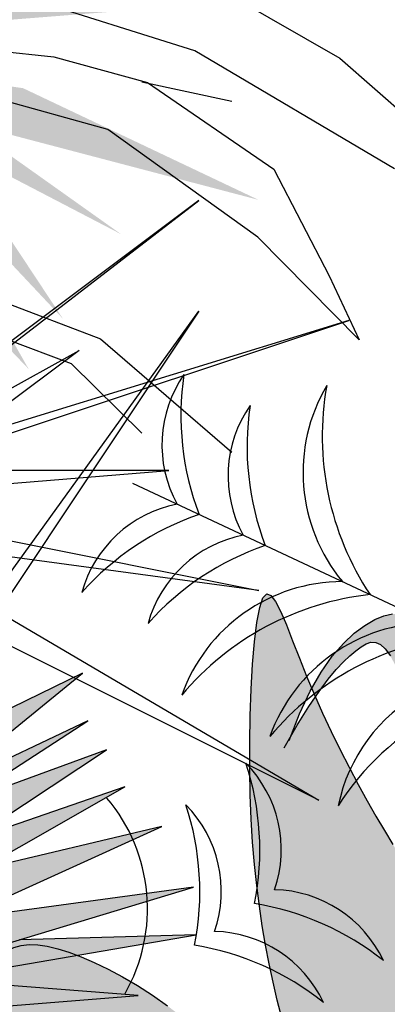
# Model space of a CAD drawing. Extents: x -88 to 110, y -68 to 34.
# Drawn here: x 30 to 30, y -31 to -31 of the extents above; entities that cross this region are included whole.
import ezdxf

# ---------------------------------------------------------------- set-up
doc = ezdxf.new("R2010")
doc.units = 0
doc.header["$MEASUREMENT"] = 0
doc.layers.get('0').update_dxf_attribs({"linetype": 'CONTINUOUS'})
doc.layers.add('HATCH', color=7, linetype='CONTINUOUS')

# ---------------------------------------------------------------- blocks, each defined once
blk = doc.blocks.new('Arbol alzado 023')
at = {"color": 78}
for points in [[(-0.4069660352761346, 0.3076608705939101), (-0.4093687467283189, 0.3170294103386944), (-0.4116071573346431, 0.3265754402174146), (-0.4136820207687357, 0.3363170483965909), (-0.4155933370305718, 0.3462723230427294), (-0.4173392219361531, 0.3564668890584066), (-0.4189102545654109, 0.3669538804327566), (-0.4202936224670673, 0.3777928373805501), (-0.4214776437002463, 0.3890448074638009), (-0.4224498826504757, 0.4007693308972655), (-0.4231986573768687, 0.4130270784061558), (-0.4237119091017547, 0.4258779670420303), (-0.4239772022106472, 0.4393819138564972), (-0.4239854926203073, 0.453506134047732), (-0.4237360266571066, 0.4678462817267537), (-0.4232318190154842, 0.4819030481303521), (-0.4224751307162329, 0.4951793855161561), (-0.4214685996169898, 0.5071763619577716), (-0.4202148635753638, 0.5173957992024079), (-0.4187158067753636, 0.5253402726708778), (-0.4169748207482158, 0.5305112272735819), (-0.414991905493924, 0.5325600889683066), (-0.4127625389708456, 0.5317363237182242), (-0.4102799381165489, 0.5284393785339212), (-0.4075373198685917, 0.5230679467523309), (-0.4045279011645206, 0.5160210985472027), (-0.4012452757786988, 0.507698280929116), (-0.3976826606486945, 0.4984985640718129), (-0.3938332727120439, 0.48882101814905), (-0.3897008803367861, 0.4790108256718391), (-0.3853280660815877, 0.4691995026842157), (-0.3807690944459985, 0.4594639238938818), (-0.3760767225823507, 0.4498820945189301), (-0.3713048381533959, 0.4405308892670554), (-0.3665061983114732, 0.4314875596827541), (-0.3617350675561255, 0.422830110984119), (-0.3570438262028865, 0.4146354178788521), (-0.3524807093624709, 0.406948323946434), (-0.348067196732611, 0.3996840409063189)], [(-0.4030831088640703, 0.4548476730643181), (-0.397657789419732, 0.4688859744646088), (-0.3919769746233612, 0.4808931254998861), (-0.3861333663283446, 0.4910224987487446), (-0.380219289551281, 0.4994278436265596), (-0.3743270693087517, 0.5062629095487274), (-0.368549030617352, 0.5116814459306163), (-0.3629774984936809, 0.5158372021876296), (-0.3577055516279231, 0.5188835508983338), (-0.3527961217660938, 0.5209286442250267), (-0.3481968285926413, 0.5218986221544348)], [(-0.4056889353527566, 0.4508004458064114), (-0.3987950828894142, 0.4628117420465152), (-0.3926658322981709, 0.4727387539324717), (-0.3872269467289442, 0.4808264253858603), (-0.3824045661684714, 0.4873204540018428), (-0.3781237000930631, 0.4924650300283808), (-0.3743101116526368, 0.4965058510606575), (-0.3708899408339406, 0.4996871073466203), (-0.3677881971132848, 0.502254873318261), (-0.3649332814982031, 0.5043832475782928), (-0.3622596243850893, 0.5059678463324353), (-0.3597054245383298, 0.5068334404675845), (-0.3572069965383307, 0.5068048008705937), (-0.3547017854758927, 0.5057070752651676), (-0.3521276132786149, 0.5033654113749755), (-0.3494211713636801, 0.4996042032500903)], [(-0.5687386830207366, 0.3138982733474442), (-0.5677984751987175, 0.3187711500394492), (-0.5665658420180257, 0.3234028511778995), (-0.5650343772530206, 0.3277443879785018), (-0.5631957904940457, 0.33174790216734), (-0.5610436755154637, 0.3353651586336959), (-0.5585701187444272, 0.3385479222668799), (-0.55576833711849, 0.3412487116297704), (-0.5526307939015993, 0.3434185379380601), (-0.5491476913368949, 0.3450182101643016), (-0.5453009412578673, 0.3460390610620401), (-0.5410694408035752, 0.3464822211416738), (-0.5364320871130843, 0.346347690403217), (-0.5313685309990639, 0.3456354688466554), (-0.5258576696005797, 0.3443466869824015), (-0.5198784000566903, 0.3424809679736605), (-0.5134103731800792, 0.34003868865722), (-0.506453212133934, 0.3370243710747154), (-0.4990905746883918, 0.3334553497190704), (-0.4914275983113257, 0.3293542347984051), (-0.4835686667970016, 0.3247425060104838), (-0.4756185407764981, 0.3196420198898231), (-0.4676819808808865, 0.3140742561341732)]]:
    blk.add_lwpolyline(points, dxfattribs=at)
blk = doc.blocks.new('Arbol alzado 022')
at = {"color": 78}
blk.add_lwpolyline([(0.2628320000000031, 0.5572920000000039), (0.3645730000000071, 0.3198370000000068), (0.3500389999999811, 0.5548690000000036), (0.6431509999999889, 0.4022190000000094), (0.3839529999999911, 0.5863680000000002), (0.7206679999999892, 0.6130210000000034), (0.3476169999999854, 0.6420970000000068), (0.5947029999999813, 0.9401270000000039), (0.2991680000000088, 0.7099420000000052), (0.2119610000000023, 0.995857000000008), (0.241029999999995, 0.695403000000006), (-0.107797000000005, 0.8383610000000061), (0.1901599999999917, 0.6542120000000082), (-0.1392879999999934, 0.6299820000000054), (0.2216509999999801, 0.5960600000000014), (0.01332399999998302, 0.3682970000000054)], close=True, dxfattribs=at)
for points in [[(0.5343139999999948, 0.7983770000000092), (0.6697969999999884, 0.9086280000000073), (0.49990600000001, 0.8257860000000008)], [(0.4369519999999909, 0.7104780000000019), (0.6746420000000057, 0.8650140000000093), (0.440086000000008, 0.7536320000000032)], [(0.5653790000000072, 0.7549070000000029), (0.6915989999999965, 0.8383610000000061), (0.5586509999999976, 0.7896020000000092)], [(0.4154440000000079, 0.6372509999999991), (0.7085559999999873, 0.8044390000000092), (0.3911799999999914, 0.6946430000000063)], [(0.5559439999999825, 0.6832880000000117), (0.7424699999999973, 0.7680940000000049), (0.5748499999999979, 0.7281740000000028)], [(0.4994879999999853, 0.6302600000000069), (0.77153899999999, 0.7123650000000055), (0.4768509999999822, 0.6722770000000011)], [(0.5338649999999916, 0.6275810000000064), (0.7739609999999857, 0.66875000000001), (0.6118940000000066, 0.6641840000000059)]]:
    blk.add_lwpolyline(points, dxfattribs=at)

msp = doc.modelspace()

# ---------------------------------------------------------------- hatches: boundary and pattern name
at = {"linetype": 'Continuous'}
h = msp.add_hatch(color=70, dxfattribs=at)
h.paths.add_polyline_path([(30.24908625790998, -31.09309154607622), (30.252772686086, -31.09873102261526), (30.25973696461845, -31.08247697794304), (30.25516826103534, -31.05007263693478)])
h.paths.add_polyline_path([(30.24408428282253, -31.04538214471763), (30.24196866995429, -31.08220310111523), (30.24908625790998, -31.09309154607622), (30.25174453315525, -31.07428917144666)])
h.paths.add_polyline_path([(30.24373028619105, -31.10029055190234), (30.25005259232078, -31.10507949437255), (30.252772686086, -31.09873102261526), (30.23044255824401, -31.06457052196919)])
h.paths.add_polyline_path([(30.28799361130653, -31.04921982016794), (30.26670604322292, -31.08352493420461), (30.26607610318409, -31.09371111014111), (30.2761856178938, -31.08312875479664)])
h.paths.add_polyline_path([(30.30206174426779, -31.05604235430173), (30.26607610318409, -31.09371111014111), (30.26539942248131, -31.10465308598936), (30.27814235561503, -31.09801668508153)])
h.paths.add_polyline_path([(30.30760364538286, -31.06414411358578), (30.28176927888147, -31.09165207104019), (30.27814235561503, -31.09801668508153), (30.28889145107108, -31.09241865626877)])
h.paths.add_polyline_path([(30.29158776916277, -31.09583093062788), (30.27951869533602, -31.1044054870526), (30.30115533507818, -31.10135528920063), (30.33915029845524, -31.08333266682093)])
h.paths.add_polyline_path([(30.2761856178938, -31.14939687591477), (30.26607610318409, -31.13881452057053), (30.26670603113529, -31.14900050104252), (30.28799361130653, -31.18330581054324)])
h.paths.add_polyline_path([(30.30760364538286, -31.1683815171254), (30.28889137013378, -31.1401068521447), (30.27814232038575, -31.13450888380812), (30.28176927888147, -31.14087355967144)])
h.paths.add_polyline_path([(30.25277264053805, -31.13379450179099), (30.24908624083103, -31.13943396383133), (30.25516826103534, -31.18245299377686), (30.25973696461845, -31.1500486527686)])
h.paths.add_polyline_path([(30.24387349469656, -31.18347484674695), (30.24506817355289, -31.18343061401692), (30.25174451693123, -31.15823634450607), (30.24908624083103, -31.13943396383133), (30.2419686651567, -31.15032244609751)])
h.paths.add_polyline_path([(30.19510944096395, -31.08578640684954), (30.22408953320995, -31.10418823923187), (30.23831477357292, -31.10699245925793), (30.23047389387396, -31.09842010084748)])
h = msp.add_hatch(color=70, dxfattribs=at)
h.paths.add_polyline_path([(30.27136773197957, -31.1101963949729), (30.31698234202962, -31.07778918185358), (30.26539942248131, -31.10465308598936), (30.26795734483061, -31.06329129681894), (30.25005259232078, -31.10507949437255), (30.20614308785274, -31.0718194644864), (30.24280540963967, -31.11190202850634), (30.19640595348413, -31.11626272736402), (30.24280540963967, -31.12062342622125), (30.20614308785274, -31.16070599024142), (30.25005259232078, -31.12744613633863), (30.26795734483061, -31.16923433389247), (30.26539942248131, -31.12787254472227), (30.31698234202962, -31.15473627287424), (30.27136773197957, -31.12232923573828), (30.33062424259172, -31.11763856753777), (30.31297161908854, -31.11626272736402), (30.33062424259172, -31.11488688719005)])
h.paths.add_polyline_path([(30.23831457719801, -31.12553321016498), (30.22408911566093, -31.12833747379108), (30.19153503705341, -31.148141637567), (30.230473653776, -31.13410561637688)])
h.paths.add_polyline_path([(30.25277264053805, -31.13379450179099), (30.25005259232078, -31.12744613633863), (30.24373029931552, -31.13223504352909), (30.23044255824401, -31.16795510874221)], flags=17)
h.paths.add_polyline_path([(30.27814232038575, -31.13450888380812), (30.26539942248131, -31.12787254472227), (30.26607610318409, -31.13881452057053), (30.30206174426779, -31.17648327640945)])
h.paths.add_polyline_path([(30.30115533507818, -31.13117034151077), (30.27951875055645, -31.12812015144363), (30.29158794341741, -31.13669474587341), (30.33915029845524, -31.14919296389048)])
h = msp.add_hatch(color=70, dxfattribs=at)
h.paths.add_polyline_path([(30.2353054413404, -31.26304329831459), (30.18383769435216, -31.24195053263447), (30.18069149852793, -31.24207156461507), (30.22635315307728, -31.2702922408318), (30.16837569163111, -31.27455632466553), (30.2318950541919, -31.28052604203271), (30.19532486501951, -31.32050807026912), (30.19536984302952, -31.32050488207387), (30.23914223687255, -31.2873485761665), (30.25704698938283, -31.32913677372012), (30.25448924301666, -31.28777498454992), (30.30607216256497, -31.3146388886857), (30.26045755251492, -31.28223167556616), (30.31971388714349, -31.27754118334924), (30.25406301061706, -31.27242428274889), (30.29754610670146, -31.21997587561118), (30.24553677876996, -31.26048467203095), (30.23018977262539, -31.2101683068101)])
h.paths.add_polyline_path([(30.19011723967354, -31.21784383369431), (30.22734601396063, -31.25909207034528), (30.22935753804698, -31.26060569927831), (30.2353054413404, -31.26304329831459), (30.23445394066924, -31.25424228064839)], flags=17)
h.paths.add_polyline_path([(30.20972727374986, -31.21315316549357), (30.22163188400712, -31.24371594605891), (30.2344539406697, -31.25424228064839), (30.23327740192984, -31.24208170510264)], flags=17)
h.paths.add_polyline_path([(30.21592439370873, -31.25510046187328), (30.22935753804698, -31.26060569927854), (30.18329628939249, -31.22594559297836)], flags=17)
h.paths.add_polyline_path([(30.22147760523033, -31.27065082405097), (30.22635315307728, -31.2702922408318), (30.21737034064539, -31.2647405138161), (30.18144001666563, -31.25477409828677), (30.17827391659306, -31.2549059786972)], flags=17)
h.paths.add_polyline_path([(30.22147760523033, -31.27065082405097), (30.20447836168999, -31.26445574050349), (30.16411248771577, -31.2600582636473), (30.20386533581789, -31.27194615833077)])
h.paths.add_polyline_path([(30.20033730407089, -31.2775601613725), (30.17065071926685, -31.28260811972468), (30.16991724943249, -31.28386850006513), (30.20759950394198, -31.28350262901376), (30.21959958074397, -31.27937048098142)], flags=17)
h.paths.add_polyline_path([(30.22740424804873, -31.2854358207921), (30.2318950541919, -31.28052604203271), (30.21959958074397, -31.27937048098142), (30.17510060559856, -31.29469341229441), (30.17378966157752, -31.296004682184)], flags=17)
h.paths.add_polyline_path([(30.219563626252, -31.29400793838744), (30.22740424804873, -31.2854358207921), (30.21317912859489, -31.28823997029117), (30.18896801514096, -31.30211720496909), (30.18055165516829, -31.30791660007362)], flags=17)
h.paths.add_polyline_path([(30.24186240031644, -31.29369721054849), (30.23914223687255, -31.2873485761665), (30.23282025697902, -31.29213729071666), (30.21953220279623, -31.32785754857009)], flags=17)
h.paths.add_polyline_path([(30.23817592858971, -31.2993367092667), (30.23105831262022, -31.31022511127066), (30.23305142657203, -31.34491388390479), (30.23373891024015, -31.34491388390479), (30.24083417770747, -31.3181388990924)])
h.paths.add_polyline_path([(30.24425790558756, -31.3423554336045), (30.24882660917068, -31.30995109259624), (30.24186240031644, -31.29369721054849), (30.23817592858971, -31.2993367092667)])
h.paths.add_polyline_path([(30.25516588612275, -31.29871710525703), (30.2557957833926, -31.3089032904224), (30.27708343184234, -31.34320825037111), (30.26527526244512, -31.30929931574219)])
h.paths.add_polyline_path([(30.29115138882047, -31.33638571623732), (30.26723178328915, -31.29441118085897), (30.25448924301666, -31.28777498454992), (30.25516588612275, -31.29871710525703)])
h.paths.add_polyline_path([(30.27798100306948, -31.30000927441842), (30.26723178328915, -31.29441118085897), (30.27085870707036, -31.30077576911976), (30.29669346591821, -31.32828395695328)], flags=17)
h.paths.add_polyline_path([(30.32823994300701, -31.30909557970194), (30.29024493128075, -31.29107275840438), (30.26860851587183, -31.28802258348669), (30.28067769299535, -31.29659721329921)])
h.paths.add_polyline_path([(30.27680611947902, -31.26711309104753), (30.26587988104232, -31.27334530246043), (30.28078982782675, -31.27450739990235), (30.3286663513902, -31.26005826364753)])
h.paths.add_polyline_path([(30.28078982782675, -31.27450739990213), (30.28683935139382, -31.27497890633749), (30.32909258379026, -31.26773379053174), (30.30057135532137, -31.26853733430784)])
h.paths.add_polyline_path([(30.27680611947902, -31.26711309104753), (30.29058621865555, -31.2652385097419), (30.32355068267564, -31.25025087083004), (30.29405203592954, -31.2572762018055)])
h.paths.add_polyline_path([(30.31758237317739, -31.24385474507944), (30.26172963479415, -31.26317695993993), (30.25406301061706, -31.27242428274889), (30.26587988104278, -31.27334530246043)], flags=17)
h.paths.add_polyline_path([(30.2923855729566, -31.25257156007837), (30.31459821842849, -31.23788502771249), (30.29120182342443, -31.24646571207035), (30.26978438885065, -31.26039042354041)], flags=17)
h.paths.add_polyline_path([(30.31161406368004, -31.23319453549534), (30.27033623842429, -31.25279585344328), (30.26172963479415, -31.26317695993993), (30.26978438885065, -31.26039042354041)], flags=17)
h.paths.add_polyline_path([(30.28691884012072, -31.24492138703813), (30.31076142289679, -31.22551918459471), (30.28086367169065, -31.24009788214443), (30.27033623842429, -31.25279585344328)], flags=17)
h.paths.add_polyline_path([(30.25849855477576, -31.24382265349795), (30.25671264413516, -31.25178006320625), (30.26713518777773, -31.2436621982883), (30.28518325530625, -31.21187394034354)], flags=17)
h.paths.add_polyline_path([(30.24376373267772, -31.25467160113539), (30.24553677876996, -31.26048467203095), (30.25671264413516, -31.25178006320625), (30.26557322122947, -31.21230034872674)], flags=17)
h.paths.add_polyline_path([(30.24809470111926, -31.21230034872674), (30.24026375751076, -31.24319665761204), (30.24376373267772, -31.25467160113539), (30.24940331796209, -31.24371507223686)], flags=17)
at = {"layer": 'HATCH', "linetype": 'Continuous'}
h = msp.add_hatch(color=94, dxfattribs=at)
h.paths.add_polyline_path([(30.47495571717194, -31.23790603098696), (30.47655255122002, -31.23296069335851), (30.47832106813642, -31.2278197197781), (30.48018768954874, -31.22255989764489), (30.48207860786918, -31.21725767052835), (30.48392013011811, -31.21198959661269), (30.4856384487059, -31.20683200486423), (30.48717075841817, -31.20186397484049), (30.48849769049387, -31.19717364013758), (30.48961087854444, -31.19285154111908), (30.49050172696592, -31.18898821814987), (30.49116186936975, -31.18567432620279), (30.49158271015243, -31.1830002910337), (30.49175588292586, -31.1810567676152), (30.49167279208471, -31.17993418170403), (30.49133171850984, -31.17968903507171), (30.49075661528262, -31.18024064364653), (30.48997831197288, -31.1814745139804), (30.48902740893003, -31.18327580880072), (30.48793462111301, -31.18552992005193), (30.48673054887398, -31.18812201046052), (30.48544602177957, -31.19093758657909), (30.48411175478826, -31.19386169652666), (30.48274791891821, -31.19680253925134), (30.48133365550369, -31.19975873945481), (30.47983744732913, -31.2027520726685), (30.47822789178666, -31.20580385599119), (30.47647381548562, -31.20893575034501), (30.47454358660183, -31.21216918743693), (30.47240591713556, -31.215525598973), (30.47002951908892, -31.21902664587623), (30.46737611337015, -31.22272470402795), (30.46438048799722, -31.22679592600793), (30.46097066910419, -31.2314470647595), (30.45707445362289, -31.23688533163813), (30.45261975308379, -31.24331747958008), (30.44753482284317, -31.25095060534426), (30.44174734521697, -31.25999169108008), (30.43518534634698, -31.27064760432877), (30.43487914743876, -31.27064760432877), (30.4339064350463, -31.27389697194071), (30.43285845898002, -31.27752042024799), (30.43188234216517, -31.28101172546594), (30.43095848662345, -31.28450601049366), (30.430065919081, -31.2881663625953), (30.42918343704717, -31.29215575442613), (30.42828960881683, -31.2966371586428), (30.42736346111381, -31.30177331868544), (30.42647733554325, -31.30715869811633), (30.42642585260568, -31.30801303970106), (30.42669483771327, -31.30771975768511), (30.42730386492416, -31.3059680881533), (30.42823070027565, -31.30313738377067), (30.42945345362817, -31.29960722642131), (30.43094977641088, -31.29575696877072), (30.43269674701308, -31.2919040751346), (30.43466720332411, -31.28811742495527), (30.43683318098032, -31.28440378010777), (30.43916648639809, -31.28077001707533), (30.44163926981967, -31.27722278312553), (30.44422345227279, -31.27376895474135), (30.44689084017431, -31.27041540840668), (30.44961346915964, -31.26716879138844), (30.45236921987292, -31.26403471948147), (30.45515923839524, -31.26101433876619), (30.4579907450336, -31.25810764924285), (30.46087084548775, -31.25531419247904), (30.46380676006514, -31.25263419769153), (30.46680547985783, -31.25006732105494), (30.4698742251728, -31.2476136771781), (30.47294903394162, -31.24532580168916), (30.47360448818857, -31.24257951830595)])
h.paths.add_polyline_path([(30.38360220855269, -31.28121870761556), (30.38288877340277, -31.27644791805682), (30.3821730460911, -31.27163586959745), (30.38141434075827, -31.26678577126444), (30.38057174232857, -31.26190037364967), (30.37960456494169, -31.25698288577855), (30.37848381275965, -31.25204866513213), (30.37722816689505, -31.24716166300409), (30.37586822769912, -31.24239855218497), (30.37443459552308, -31.23783566164065), (30.37295775611004, -31.23354943494355), (30.37146819520261, -31.22961643027629), (30.36999674236789, -31.22611297660428), (30.36857376874126, -31.22311551750017), (30.36722070602876, -31.22068181542495), (30.36592185292714, -31.21879399152198), (30.36465256870382, -31.21741582964541), (30.36338809801894, -31.2165105406088), (30.36210368553223, -31.21604190826674), (30.36077434668708, -31.21597325804095), (30.35937555536042, -31.21626825917765), (30.35788244160334, -31.21689023709923), (30.35627907489628, -31.21781672862603), (30.35458459478399, -31.2190806262708), (30.35282730945731, -31.22072857551183), (30.35103529788897, -31.22280733643669), (30.3492366390535, -31.22536366913227), (30.3477201313883, -31.22799239977275), (30.34815164458563, -31.22901680092645), (30.34830353135861, -31.22935759065576), (30.34890404647443, -31.22846461931085), (30.3503706857707, -31.226489578677), (30.35167263328979, -31.22492494949274), (30.35283246681932, -31.22369600730503), (30.35387264953827, -31.22272848609391), (30.35481598844966, -31.22194754679862), (30.35568425908399, -31.22130024049688), (30.3564974032431, -31.22081831362011), (30.35727421664863, -31.22055505891485), (30.35803406806166, -31.22056376912719), (30.35879598241966, -31.22089762239506), (30.35957887005246, -31.22160979685686), (30.36040198511294, -31.22275369986659), (30.36128446714541, -31.22438239495427), (30.36223812078218, -31.22653656797997), (30.36324644246109, -31.22920659186725), (30.36428559370709, -31.23237034726066), (30.36533196526101, -31.23600537098145), (30.36636160403917, -31.24008965828302), (30.36735090078058, -31.2446008605943), (30.3682760170111, -31.24951685856031), (30.36911334347018, -31.25481530361021), (30.36985680593101, -31.26047522246967), (30.37057207481006, -31.2664802261856), (30.37134269938063, -31.27281495728079), (30.37225188509159, -31.27946440209821), (30.37269212999512, -31.28216902563162), (30.37315854942493, -31.28385767271966), (30.37398819714393, -31.28675049466796), (30.37491193807794, -31.28972801197023), (30.37609790224381, -31.292971534571), (30.37774378854031, -31.29670042228981), (30.38004752507935, -31.30113392033895), (30.38320715458325, -31.30649161775381), (30.38742049055575, -31.31299275974624), (30.3928854611115, -31.32085670613578), (30.39979999436285, -31.33030293135034), (30.40018324664491, -31.33030293135034, -0.009810297801569015), (30.40103202900467, -31.3272428962477), (30.40035274901832, -31.3272428962477), (30.39783538306186, -31.32407214976269), (30.39554975459554, -31.32059161770184), (30.39348577811073, -31.31683786003459), (30.39163348270425, -31.31284755133874), (30.38998255365389, -31.30865736619348), (30.38852290544922, -31.30430386456755), (30.38724445258161, -31.29982372103945), (30.38613710954154, -31.29525361018768), (30.38518563345836, -31.29062459079427), (30.38435426661839, -31.28594537307249)])
h.paths.add_polyline_path([(30.37491193807794, -31.28972801197001), (30.37398819714393, -31.28675049466796), (30.37315854942447, -31.28385767271988), (30.37237497414365, -31.28102077950297), (30.37161947783692, -31.27824921287806), (30.37087383782294, -31.27555248531366), (30.37012006063627, -31.2729399946706), (30.36934003820555, -31.27042102420155), (30.36851566245672, -31.2680052009834), (30.36762882531751, -31.26570169366023), (30.36666531538798, -31.26351256517678), (30.36562616414152, -31.26140950734402), (30.3645164143329, -31.25935676244803), (30.36334122332367, -31.25731857277578), (30.36210529004505, -31.25525906600496), (30.36081377185859, -31.25314259903138), (30.35947148230365, -31.25093329952751), (30.35808369335039, -31.2485954097885), (30.35665693765735, -31.24610314299634), (30.35520588505709, -31.2434701375118), (30.35374646606873, -31.2407197733773), (30.3522951842517, -31.23787577446064), (30.35086808473464, -31.23496163541308), (30.3494815564702, -31.23200073627886), (30.34830353135816, -31.22935759065599), (30.34724990839798, -31.23092433741471), (30.34538580836282, -31.23394345744118), (30.3442590587599, -31.23590661568159), (30.34573169547706, -31.23209609018199), (30.34745941192499, -31.22844433368477), (30.3477201313883, -31.22799239977275), (30.34689485263992, -31.22603320939738), (30.34572413134514, -31.22308995990415), (30.34464062678056, -31.22029203342522), (30.34364227600302, -31.21776079989508), (30.34272701606527, -31.21561762924234), (30.34189289863183, -31.21398400600805), (30.3411378607568, -31.21298130012378), (30.34045983949612, -31.21273076691268), (30.33985677190343, -31.21335389091468), (30.33932728268358, -31.2149265426628), (30.33887137183613, -31.21734270970541), (30.33849007083266, -31.22045076558351), (30.3381839527144, -31.22409942766325), (30.33795381973754, -31.22813718409402), (30.33780047415824, -31.23241229380933), (30.33772460362501, -31.23677358878326), (30.33772712500216, -31.2410692133405), (30.3378078090734, -31.24517619303715), (30.33796390524616, -31.24908455697227), (30.33819163145448, -31.25281252782674), (30.33848732023965, -31.2563783282821), (30.33884741875202, -31.25980041023417), (30.339268144927, -31.26309688175679), (30.33974594591358, -31.26628630935506), (30.34027692503808, -31.2693868011017), (30.34085821709935, -31.27241451673212), (30.34148924905752, -31.27537724959524), (30.34217002091167, -31.27828050087664), (30.34290076187857, -31.28112977176392), (30.34368147195777, -31.28393067805104), (30.34451226575833, -31.286688835534), (30.34539325788658, -31.28940963078976), (30.34632444834345, -31.29209867961431), (30.34731110910046, -31.29476343153073), (30.34837948540074, -31.29741901480265), (30.34956052142091, -31.30008227681464), (30.35088550515933, -31.30277017955832), (30.352385610008, -31.30549979963502), (30.3540921239662, -31.30828786982006), (30.35603610581687, -31.31115158132202), (30.35824895816744, -31.31410766691756), (30.360777097281, -31.31715738729526), (30.36372836933809, -31.320238395672), (30.36722632182385, -31.32327264396231), (30.37139392918219, -31.32618196947073), (30.3763546242901, -31.32888832411181), (30.38223172541642, -31.33131354519055), (30.38914843622045, -31.33337958462102), (30.39722796036379, -31.33500827970892), (30.39912533293703, -31.33500827970892, -0.01490099044609624), (30.40018324664491, -31.33030293135034), (30.39979999436285, -31.33030293135034), (30.3928854611115, -31.32085670613555), (30.38742049055575, -31.31299275974624), (30.38320715458279, -31.30649161775381), (30.38004752507935, -31.30113392033918), (30.37774378854031, -31.29670042229004), (30.37609790224381, -31.292971534571)])
h.paths.add_polyline_path([(30.30776445320065, -31.28429478784614), (30.30958190775731, -31.28319317520909), (30.31145231123558, -31.28242770800143), (30.31335503418607, -31.2819944895486), (30.3152693325503, -31.28188950856902), (30.31717446226979, -31.2821086391727), (30.31904979389468, -31.2826478700776), (30.32087469797465, -31.28350307539353), (30.32263175408546, -31.28466267970698), (30.32431683633671, -31.28608359038862), (30.32592914247265, -31.28771492146161), (30.32746787023619, -31.28950613077331), (30.32893210276346, -31.29140633234596), (30.33032126701367, -31.29336498402831), (30.33163433151434, -31.29533108523373), (30.33287049400973, -31.2972539792026), (30.33403399499569, -31.29909561605741), (30.3351478706952, -31.3008681442538), (30.33624054390405, -31.30259666296133), (30.3373399789882, -31.30430604211933), (30.33847436952895, -31.30602126629123), (30.33967202371717, -31.3077670908121), (30.34096090591787, -31.30956861484896), (30.34236932432144, -31.31145070834959), (30.34392134661924, -31.31343342772238), (30.34562568302429, -31.315517231402), (30.3474870324669, -31.31769764967289), (30.34951009387645, -31.31997032742897), (30.35169956618323, -31.32233079495627), (30.35406003370984, -31.32477446793173), (30.35659630999565, -31.32729710585858), (30.35931297936189, -31.32989412441379), (30.3622314735146, -31.33255578191251), (30.3654399260506, -31.33525056113985), (30.36904343255559, -31.33794132908515), (30.37314663018672, -31.34059118195427), (30.37785461453062, -31.34316321595356), (30.38327213735123, -31.34562041268004), (30.38950417962745, -31.34792586834005), (30.39665572233865, -31.35004256453153), (30.39764890596483, -31.35004256453153, -0.01609856916897885), (30.39783965993205, -31.34483583754395), (30.39156036276493, -31.34266604620525), (30.38787124404165, -31.34107746393733), (30.38427392637071, -31.33923055511031), (30.38076921201012, -31.33714904359199), (30.3773579032147, -31.33485653864222), (30.37404080224199, -31.3323769933449), (30.37081871134727, -31.32973413156692), (30.36769220357267, -31.32695167717674), (30.36466231038843, -31.32405415629791), (30.36172971944437, -31.32106769956744), (30.35889523299623, -31.31801946909486), (30.35615976790881, -31.31493628316475), (30.35352412643873, -31.31184518927871), (30.35098911084263, -31.30877312033085), (30.34855563798395, -31.30574700921256), (30.34622428090346, -31.30279378881728), (30.34399183057415, -31.29993649536704), (30.34183708450858, -31.29718177612694), (30.33973482893246, -31.29453261090607), (30.33765962085657, -31.29199152108112), (30.33558613190301, -31.28956160107277), (30.33348914829706, -31.28724537225543), (30.33134334165946, -31.28504569983097), (30.32912315439283, -31.28296544900122), (30.32681299980253, -31.2810079434002), (30.32443511185078, -31.27917925725428), (30.32202135157807, -31.27748592322263), (30.31960346541403, -31.27593470318102), (30.31721331440052, -31.27453212978816), (30.31488275957666, -31.27328485031189), (30.31264354737299, -31.27219939741071), (30.31052765343769, -31.27128264756875), (30.30856052076, -31.27053987275594), (30.30674203473085, -31.26997244826925), (30.30506600651573, -31.26958048871683), (30.30352601806338, -31.26936387949031), (30.30211565132343, -31.26932296441436), (30.30082871745866, -31.26945774348855), (30.29965879842051, -31.26976821671287), (30.29859947615635, -31.27025472791178), (30.29764524947971, -31.27091464109976), (30.29679313858172, -31.27173603703927), (30.29604085130016, -31.27270401668256), (30.29538632469051, -31.27380413941473), (30.29482715198422, -31.27502173540456), (30.2943613848431, -31.27634213482106), (30.29398650189135, -31.27775078244071), (30.29370055479079, -31.27923277921645), (30.29349460411389, -31.2808399279897), (30.29333392361853, -31.28288808856332), (30.2931772544059, -31.28575913498134), (30.2929831083586, -31.28983539971905), (30.29271034118459, -31.29549887142725), (30.29231746476738, -31.30313165336856), (30.29186040783928, -31.31136658603572), (30.29286254068278, -31.30917264401473), (30.29527079976991, -31.30394880880949), (30.29739872755111, -31.29945823594807), (30.29930901463307, -31.29563628648743), (30.30106389319029, -31.29241797765889), (30.30272582461451, -31.28973855591125), (30.30435727029565, -31.28753303847606), (30.30602057701638, -31.28573667180212)])
h.paths.add_polyline_path([(30.31744482267435, -31.31668749426462), (30.31913552072113, -31.31492138411722), (30.32115250790297, -31.31354631665813), (30.32350151462445, -31.31254888274425), (30.32618827128793, -31.31191613166556), (30.32921850829574, -31.31163488349552), (30.33259807065973, -31.31169172909126), (30.33633245956547, -31.31207371774298), (30.34385478329135, -31.31334839260371), (30.34236932432189, -31.31145070834936), (30.34096090591787, -31.30956861484828), (30.33967202371672, -31.30776709081187), (30.33856204040397, -31.30614906441901), (30.31633518747343, -31.30804570299683), (30.31403385770339, -31.30856900338194), (30.31191590082356, -31.30935498543199), (30.30997501339037, -31.31035585758736), (30.30820500656931, -31.31152382828891), (30.30659957691681, -31.31281076215277), (30.30515219177435, -31.31416909683589), (30.30385666230607, -31.31555069695441), (30.30271023791896, -31.31691762724149), (30.30172426481089, -31.31827126299431), (30.30091352742078, -31.31962295041007), (30.300292810188, -31.32098392107827), (30.29987712676778, -31.32236540658887), (30.2996812615995, -31.32377863853066), (30.29971999912298, -31.32523496310177), (30.30000823838439, -31.32674549728331), (30.30056351441657, -31.32835470900154), (30.30141298933016, -31.33023806319097), (30.30258691964967, -31.33260449033668), (30.30411533268919, -31.33566280631857), (30.30602814114785, -31.33962159779816), (30.30835537233882, -31.34468968065512), (30.31112716817982, -31.3510756415505), (30.3119764138771, -31.35314592147933), (30.3121870634843, -31.34739443078292), (30.31252320891348, -31.34019360660745), (30.31292766074442, -31.33413611240071), (30.31344236552489, -31.32909885911108), (30.31410938441262, -31.32495864307788), (30.31497077856351, -31.32159203142482), (30.31606849452668, -31.31887616431522)])
h.paths.add_polyline_path([(30.32618827128793, -31.31191613166556), (30.32350151462445, -31.31254888274425), (30.32115250790297, -31.31354631665813), (30.31913552072113, -31.31492138411722), (30.31744482267435, -31.31668749426462), (30.31606849452668, -31.31887616431522), (30.31497077856351, -31.32159203142482), (30.31410938441262, -31.32495864307788), (30.31401205903033, -31.32556274607277), (30.31844523639778, -31.32480988182096), (30.32410779124233, -31.32468392756727), (30.32961069706447, -31.3252932986024), (30.33496163260382, -31.32650940468756), (30.3401678181683, -31.3282037701917), (30.34523681788981, -31.33024769026719), (30.35017608129122, -31.3325125746755), (30.3969185186122, -31.35538673819583), (30.39780184751883, -31.35538673819583, -0.01651944712258458), (30.39764890596483, -31.35004256453153), (30.3966557223391, -31.35004256453153), (30.38950417962745, -31.34792586834005), (30.38327213735077, -31.34562041268004), (30.37785461453062, -31.34316321595356), (30.37314663018672, -31.3405911819545), (30.36904343255604, -31.33794132908515), (30.36543992605014, -31.33525056113985), (30.3622314735146, -31.33255578191297), (30.35931297936143, -31.32989412441356), (30.35659630999656, -31.32729710585858), (30.35406003371075, -31.3247744679315), (30.35169956618277, -31.32233079495536), (30.34951009387554, -31.31997032742829), (30.3474870324669, -31.31769764967289), (30.3456256830252, -31.31551723140223), (30.34385131613793, -31.3133478050865), (30.33633245956547, -31.31207371774298), (30.33259807065973, -31.31169172909126), (30.32921850829574, -31.31163488349552)])
h.paths.add_polyline_path([(30.37986781964695, -31.37132940647252), (30.38141147555756, -31.37138075088178), (30.38292074905051, -31.37148538803689), (30.38438738834633, -31.37165649786511), (30.38580337088182, -31.37190737490022), (30.38716583145445, -31.37224340572124), (30.38849310735462, -31.37263903273169), (30.389809037056, -31.37306101959479), (30.39113711521325, -31.37347612997446), (30.39250095108285, -31.37385101292666), (30.39392438314211, -31.37415243211462), (30.39498113537614, -31.37428880942293), (30.39694338220782, -31.36296278914796), (30.39614204903022, -31.36296278914796), (30.39061920140715, -31.36201314679369), (30.38741040504759, -31.36144251328137), (30.38471917866967, -31.36095313688106), (30.38247068321355, -31.3605436422958), (30.38058985040219, -31.36021231040531), (30.37900172656576, -31.35995753669631), (30.37763124342858, -31.35977794587206), (30.37640356192991, -31.3596717042039), (30.37525518920596, -31.35963686335476), (30.3741684756162, -31.35966872439435), (30.3731375761506, -31.35976247378444), (30.37215618736421, -31.35991295416233), (30.37121857885607, -31.36011500816534), (30.37031856178986, -31.36036359303984), (30.36945017654783, -31.36065378063808), (30.36860734890136, -31.36098052820666), (30.36778515070658, -31.36133810534233), (30.36698312352813, -31.36171917712927), (30.36620206962492, -31.36211572100405), (30.3654424474273, -31.36251994361869), (30.36470505919372, -31.36292382240931), (30.36399059257268, -31.36331933480978), (30.36329962059902, -31.36369868747779), (30.36263283092761, -31.36405374323585), (30.36166618081573, -31.36454198521637), (30.36047816501262, -31.36506137015994), (30.35937908769914, -31.36545259043596), (30.35837394583835, -31.36571274745911), (30.35765631990829, -31.36582042642312), (30.35722195537549, -31.36587440681769), (30.35683847681888, -31.36592758495585), (30.35652170015122, -31.36599554753315), (30.3562880143247, -31.36609388124561), (30.35615334985799, -31.36623828739648), (30.35613398109648, -31.36644435268176), (30.35624583855927, -31.36672754918863), (30.35650141452537, -31.36709727477814), (30.35689853144025, -31.36753771353842), (30.35743122968528, -31.36802674611472), (30.35809366425086, -31.36854236775975), (30.35887987551699, -31.36906222990314), (30.35978401847272, -31.36956444240554), (30.36080013350032, -31.37002677130472), (30.36192226097886, -31.37042709724523), (30.36314363903442, -31.37074845823503), (30.3644534945099, -31.37099475094801), (30.3658400227748, -31.37117480020442), (30.36729141919953, -31.37129743082478), (30.36879599376219, -31.37137158223704), (30.37034194183364, -31.37140630847825), (30.37191757339154, -31.37141043436822), (30.37351108380538, -31.37139278472768), (30.37511135609542, -31.37136310124101), (30.37670968004817, -31.37133376157858), (30.37829780388414, -31.37131817488279)])

# ---------------------------------------------------------------- linework, layer by layer
at = {"layer": 'HATCH', "color": 94, "linetype": 'Continuous'}
for p, q in [((30.32635844333866, -31.11140691579198), (30.35226967437892, -31.12631246336634)), ((30.32887523455473, -31.12516006019934), (30.30117735979864, -31.11642508083623)), ((30.28472270266433, -31.12382887788602), (30.30612629016922, -31.12612370430896)), ((30.36106533545806, -31.14418055543917), (30.32887523455473, -31.12516006019934)), ((30.30612629016922, -31.12612370430896), (30.32123846113608, -31.13025437331169)), ((30.35226967437892, -31.12631246336634), (30.37756147435969, -31.14863635735941)), ((30.33480568504091, -31.13331063793476), (30.32030961849635, -31.13022338656118)), ((30.32123846113608, -31.13025437331169), (30.34160142573772, -31.14423092627147)), ((30.31484781100947, -31.13785213893357), (30.29356507183114, -31.13193482621512)), ((30.33900346107178, -31.15520978548478), (30.31484781100947, -31.13785213893357)), ((30.34160142573772, -31.14423092627147), (30.35051166180618, -31.16145192717148)), ((30.26662803102703, -31.19765328938627), (30.329535093427, -31.14926324138617)), ((30.329535093427, -31.14926324138617), (30.27146703582706, -31.19281428458624)), ((30.35537542500968, -31.17174983774829), (30.33900346107178, -31.15520978548478)), ((30.35051166180618, -31.16145192717148), (30.35537542500968, -31.17174983774829)), ((30.29758759115678, -31.16549578430881), (30.31365641685146, -31.17161110828062)), ((30.26662803102703, -31.25423397558581), (30.329535093427, -31.16713188918579)), ((30.26662803102703, -31.19765328938627), (30.35373011742693, -31.16861926058619)), ((30.329535093427, -31.16713188918579), (30.28114504542712, -31.23971696118571)), ((30.35373011742693, -31.16861926058619), (30.29082305502696, -31.18797527978621)), ((30.30896564753924, -31.17563906508287), (30.29868035962453, -31.17176241144643)), ((30.31365641685146, -31.17161110828062), (30.33480568504091, -31.1898913241343)), ((30.26662803102703, -31.19765328938627), (30.31017907422709, -31.17345826538622)), ((30.31017907422709, -31.17345826538622), (30.29082305502696, -31.18797527978621)), ((30.32030961849635, -31.18680407276072), (30.30896564753924, -31.17563906508287)), ((30.26662803102703, -31.19765328938627), (30.32469608862696, -31.19281428458624)), ((30.32469608862696, -31.19281428458624), (30.28114504542712, -31.19281428458624)), ((30.31878788899097, -31.19489033260152), (30.3970276281343, -31.23154416212549)), ((30.26662803102703, -31.19765328938627), (30.34889111262713, -31.24604333738615)), ((30.26662803102703, -31.19765328938627), (30.33921310302706, -31.21217030378615)), ((30.33921310302706, -31.21217030378615), (30.27715005309209, -31.20384271413037)), ((30.34889111262713, -31.24604333738615), (30.2829046835361, -31.21305012284075))]:
    msp.add_line(p, q, dxfattribs=at)
for centre, radius, start, end in [((30.34349467013179, -31.18871468390513), 0.01994193303608763, 145.2734760407566, 208.6078337877488), ((30.37149996428228, -31.18397485277342), 0.04488607939612743, 171.5184472574699, 200.8215221077834), ((30.37393882626542, -31.19314071254644), 0.02762000790036925, 149.5040888397252, 219.6488974995575), ((30.39571792170976, -31.18727474819048), 0.04630132730199577, 169.8612354967917, 213.5266089824958), ((30.3541686619087, -31.19371524601343), 0.01994193303608763, 145.2734760407566, 208.6078337877488), ((30.38217395605919, -31.18897541488173), 0.04488607939612743, 171.5184472574699, 200.8215221077834), ((30.32985653161948, -31.21782608681918), 0.01994193303608763, 101.1877732696522, 164.5221310165703), ((30.34413957555488, -31.24237719994142), 0.04488607939612743, 108.9740849495413, 138.2771597998455), ((30.3405305233964, -31.22282664892749), 0.01994193303608763, 101.1877732696522, 164.5221310165703), ((30.35481356733156, -31.24737776204984), 0.04488607939612743, 108.9740849495413, 138.2771597998455), ((30.35274299996443, -31.23838444129877), 0.02762000790036925, 90.14670955778439, 160.29151821756), ((30.36217571561768, -31.25887254544751), 0.04630132730199577, 96.26899807474535, 139.9343715604668), ((30.36697498900024, -31.24505185744318), 0.02762000790036925, 90.14670955778439, 160.29151821756), ((30.37640770465349, -31.26553996159203), 0.04630132730199577, 96.26899807474535, 139.9343715604668), ((30.37839191567831, -31.25227315561802), 0.02692453814443276, 68.32374197995604, 168.5323805372075), ((30.3865810190325, -31.26845400273886), 0.04073347475349283, 86.56426417180869, 148.0855920659724), ((30.29446227945117, -31.25406796171786), 0.04488607939612743, 348.9146486674947, 18.21772351781676), ((30.32286577122248, -31.25400350396024), 0.01994193303608763, 341.1283369874955, 44.46269473445585), ((30.29360859801953, -31.26351424464634), 0.02762000790036925, 330.0872732757063, 40.23208193549398), ((30.28478767934415, -31.26080159629533), 0.04488607939612743, 348.9146486674947, 18.21772351781676), ((30.31319117111546, -31.26073713853783), 0.01994193303608763, 341.1283369874955, 44.46269473445585), ((30.34123055483472, -31.28038924489318), 0.01994193303608763, 25.21403975869292, 88.54839750563612), ((30.33130510943646, -31.30700217470656), 0.04488607939612743, 51.4590109753929, 80.76208582561124), ((30.33155595472793, -31.28712287947076), 0.01994193303608763, 25.21403975869292, 88.54839750563612), ((30.32163050932944, -31.31373580928403), 0.04488607939612743, 51.4590109753929, 80.76208582561124)]:
    msp.add_arc(centre, radius, start, end, dxfattribs=at)

# ---------------------------------------------------------------- block references
at = {"linetype": 'Continuous', "xscale": 0.175983649759153, "yscale": 0.175983649759153, "zscale": 0.175983649759153}
msp.add_blockref('Arbol alzado 022', (30.19288810223883, -31.38542285630815), dxfattribs=at)
at = {"layer": 'HATCH', "linetype": 'Continuous', "xscale": 0.3041318033279337, "yscale": 0.3041318033279337, "zscale": 0.3041318033279337}
msp.add_blockref('Arbol alzado 023', (30.46667207607992, -31.37469922715122), dxfattribs=at)

doc.saveas('drawing.dxf')
